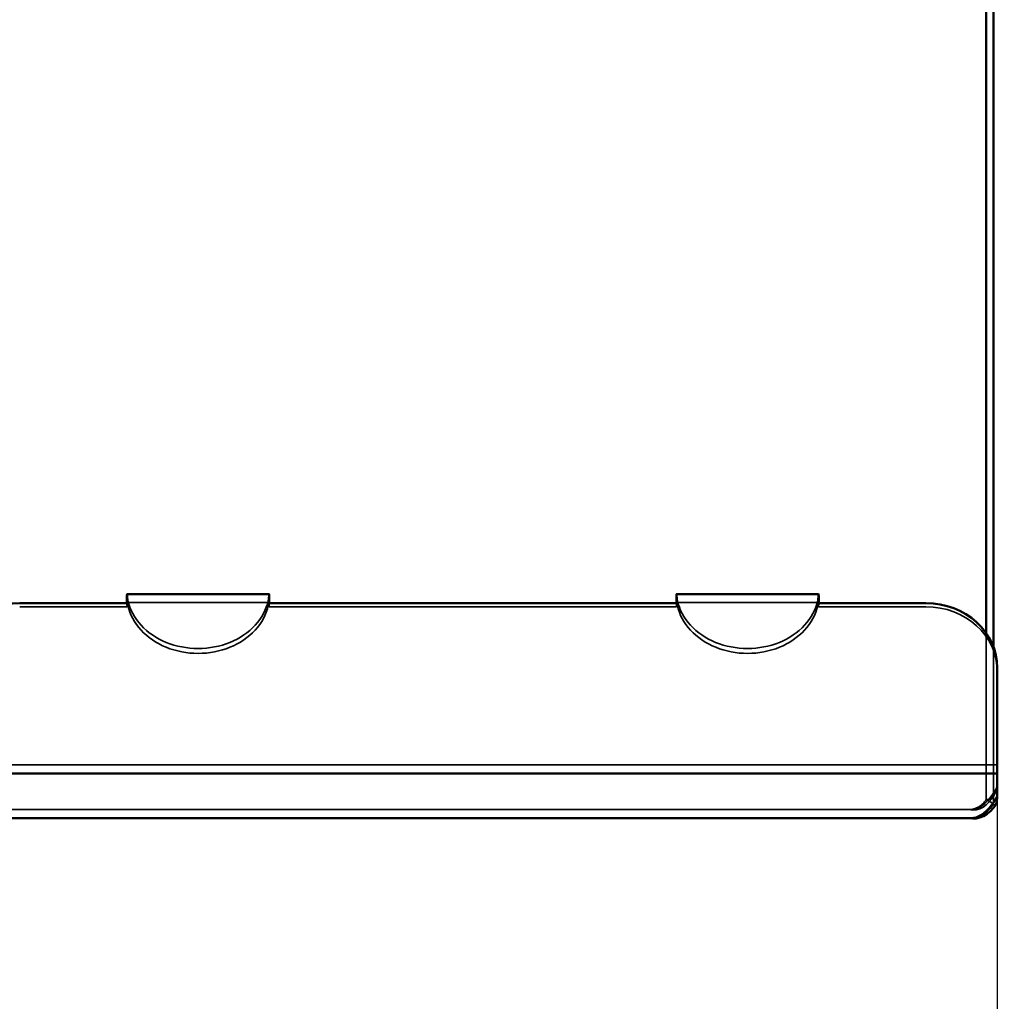
# Model space of a CAD drawing. Units: millimetres. Extents: x 1399 to 2306, y 456 to 1123.
# Drawn here: x 2156 to 2190, y 789 to 823 of the extents above; entities that cross this region are included whole.
import ezdxf

# ---------------------------------------------------------------- set-up
doc = ezdxf.new("R2010")
doc.units = ezdxf.units.MM
doc.linetypes.add('Ciągła', pattern=[0])
doc.linetypes.add('Kreskowa', pattern=[5.7, 4.56, -1.14])
for name, color, linetype, lineweight in [('Ukryte (ISO)', 7, 'Kreskowa', 35), ('Widoczne (ISO)', 7, 'Ciągła', 50), ('Wymiar (ISO)', 7, 'Continuous', 25)]:
    doc.layers.add(name, color=color, linetype=linetype, lineweight=lineweight)
doc.styles.add('Tekst notatki (ISO)', font='tahoma.ttf')
doc.dimstyles.new('Domyślne (ISO)', dxfattribs={"dimtxt": 3.5, "dimasz": 2.5, "dimexe": 3.175, "dimexo": 0, "dimgap": 0.762, "dimtad": 1, "dimrnd": 1e-08, "dimzin": 0, "dimtxsty": 'Tekst notatki (ISO)', "dimcen": 0.09, "dimdle": 10, "dimclrd": 256, "dimclre": 256, "dimclrt": 256, "dimazin": 0, "dimtfac": 1.001486, "dimtmove": 0, "dimatfit": 3, "dimfxl": 0, "dimtolj": 1, "dimtzin": 0, "dimlwd": -1, "dimlwe": -1, "dimarcsym": 0})

# ---------------------------------------------------------------- blocks, each defined once
blk = doc.blocks.new('*D77')
at = {"layer": 'Defpoints', "color": 0, "transparency": 16777216}
for p in [(2190.087, 796.943), (2054.705, 738.095), (2190.087, 731.814)]:
    blk.add_point(p, dxfattribs=at)
at = {"layer": 'Wymiar (ISO)', "transparency": 16777216}
for p, q in [((2190.087, 796.943), (2190.087, 728.639)), ((2054.705, 738.095), (2054.705, 728.639)), ((2057.205, 731.814), (2187.587, 731.814))]:
    blk.add_line(p, q, dxfattribs=at)
for points in [[(2057.205, 732.231), (2057.205, 731.397), (2054.705, 731.814)], [(2187.587, 731.397), (2187.587, 732.231), (2190.087, 731.814)]]:
    blk.add_solid(points, dxfattribs=at)
at = {"layer": 'Wymiar (ISO)', "transparency": 16777216, "insert": (2122.246, 734.802), "char_height": 3.5, "attachment_point": 5, "style": 'Tekst notatki (ISO)'}
blk.add_mtext('\\A1;270,8', dxfattribs=at)
blk = doc.blocks.new('*D78')
at = {"layer": 'Defpoints', "color": 0, "transparency": 16777216}
for p in [(2190.087, 873.477), (2205.038, 873.477), (2064.541, 738.229)]:
    blk.add_point(p, dxfattribs=at)
at = {"layer": 'Wymiar (ISO)', "transparency": 16777216}
for p, q in [((2190.087, 873.477), (2208.213, 873.477)), ((2205.038, 740.729), (2205.038, 870.977)), ((2064.541, 738.229), (2208.213, 738.229))]:
    blk.add_line(p, q, dxfattribs=at)
for points in [[(2205.455, 870.977), (2204.621, 870.977), (2205.038, 873.477)], [(2204.621, 740.729), (2205.455, 740.729), (2205.038, 738.229)]]:
    blk.add_solid(points, dxfattribs=at)
at = {"layer": 'Wymiar (ISO)', "transparency": 16777216, "insert": (2202.054, 798.924), "char_height": 3.5, "attachment_point": 5, "rotation": 90, "style": 'Tekst notatki (ISO)'}
blk.add_mtext('\\A1;270,5', dxfattribs=at)

msp = doc.modelspace()

# ---------------------------------------------------------------- linework, layer by layer
at = {"layer": 'Ukryte (ISO)', "ltscale": 14.320714}
for p, q in [((2159.5977, 802.7772), (2155.8366, 802.7772)), ((2183.8254, 802.7772), (2187.5866, 802.7772))]:
    msp.add_line(p, q, dxfattribs=at)
at = {"layer": 'Ukryte (ISO)', "ltscale": 0.121004}
for p, q in [((2159.5946, 802.8772), (2159.5946, 802.9033)), ((2183.8285, 802.9033), (2183.8285, 802.8772))]:
    msp.add_line(p, q, dxfattribs=at)
at = {"layer": 'Ukryte (ISO)', "ltscale": 1.142165}
for p, q in [((2159.5977, 802.7772), (2159.5977, 802.9033)), ((2159.6279, 802.8161), (2159.6279, 802.9888)), ((2164.5452, 802.8161), (2164.5452, 802.9888)), ((2164.5754, 802.7772), (2164.5754, 802.9033)), ((2178.8478, 802.7772), (2178.8478, 802.9033)), ((2178.8779, 802.8161), (2178.8779, 802.9888)), ((2183.7953, 802.8161), (2183.7953, 802.9888)), ((2183.8254, 802.7772), (2183.8254, 802.9033))]:
    msp.add_line(p, q, dxfattribs=at)
at = {"layer": 'Ukryte (ISO)', "ltscale": 24.058434}
for p, q in [((2159.5989, 802.9222), (2164.5742, 802.9222)), ((2178.8489, 802.9222), (2183.8242, 802.9222))]:
    msp.add_line(p, q, dxfattribs=at)
at = {"layer": 'Ukryte (ISO)', "ltscale": 27.60619}
msp.add_line((2164.5754, 802.7772), (2178.8478, 802.7772), dxfattribs=at)
at = {"layer": 'Ukryte (ISO)', "ltscale": 0.121003}
for p, q in [((2164.5785, 802.9033), (2164.5785, 802.8772)), ((2178.8446, 802.8772), (2178.8446, 802.9033))]:
    msp.add_line(p, q, dxfattribs=at)
at = {"layer": 'Ukryte (ISO)', "ltscale": 26.444017}
msp.add_line((2189.6929, 796.0212), (2189.6929, 801.8567), dxfattribs=at)
at = {"layer": 'Ukryte (ISO)', "ltscale": 25.643532}
msp.add_line((2189.9527, 795.8712), (2189.9527, 801.3672), dxfattribs=at)
at = {"layer": 'Ukryte (ISO)', "ltscale": 25.386847}
for p, q in [((2153.3366, 797.2428), (2190.0866, 797.2428)), ((2153.3366, 797.234), (2190.0866, 797.234)), ((2153.3366, 796.9428), (2190.0866, 796.9428))]:
    msp.add_line(p, q, dxfattribs=at)
at = {"layer": 'Ukryte (ISO)', "ltscale": 1.095992}
msp.add_line((2189.6929, 796.0212), (2189.9422, 795.8773), dxfattribs=at)
at = {"layer": 'Ukryte (ISO)', "ltscale": 2.668525}
msp.add_line((2189.9813, 795.8348), (2189.8562, 795.9269), dxfattribs=at)
at = {"layer": 'Ukryte (ISO)', "ltscale": 25.938196}
msp.add_line((2154.2868, 795.6678), (2189.1529, 795.6678), dxfattribs=at)
at = {"layer": 'Ukryte (ISO)', "ltscale": 0.159364}
msp.add_line((2189.1041, 795.3678), (2189.0868, 795.3718), dxfattribs=at)
at = {"layer": 'Ukryte (ISO)', "ltscale": 2.007906, "flags": 128}
for points in [[(2159.6279, 802.9888), (2159.626, 803.0065), (2159.6243, 803.0237), (2159.6226, 803.0402), (2159.6209, 803.0562), (2159.6193, 803.0715), (2159.6178, 803.0863), (2159.6163, 803.1004), (2159.6148, 803.1138), (2159.6135, 803.1265), (2159.6121, 803.1385), (2159.6108, 803.1498), (2159.6096, 803.1603), (2159.6084, 803.17), (2159.6073, 803.1789), (2159.6062, 803.187), (2159.6052, 803.1943), (2159.6042, 803.2008), (2159.6033, 803.2064), (2159.6024, 803.2112), (2159.6016, 803.2152), (2159.6008, 803.2183), (2159.6001, 803.2205), (2159.5995, 803.2218), (2159.5989, 803.2222)], [(2164.5742, 803.2222), (2164.5736, 803.2218), (2164.5729, 803.2205), (2164.5722, 803.2183), (2164.5715, 803.2152), (2164.5706, 803.2112), (2164.5698, 803.2064), (2164.5689, 803.2008), (2164.5679, 803.1943), (2164.5669, 803.187), (2164.5658, 803.1789), (2164.5647, 803.17), (2164.5635, 803.1603), (2164.5622, 803.1498), (2164.5609, 803.1385), (2164.5596, 803.1265), (2164.5582, 803.1138), (2164.5568, 803.1004), (2164.5553, 803.0863), (2164.5537, 803.0715), (2164.5521, 803.0562), (2164.5505, 803.0402), (2164.5488, 803.0237), (2164.547, 803.0065), (2164.5452, 802.9888)], [(2178.8489, 803.2222), (2178.8495, 803.2218), (2178.8502, 803.2205), (2178.8509, 803.2183), (2178.8516, 803.2152), (2178.8525, 803.2112), (2178.8533, 803.2064), (2178.8543, 803.2008), (2178.8552, 803.1943), (2178.8562, 803.187), (2178.8573, 803.1789), (2178.8585, 803.17), (2178.8596, 803.1603), (2178.8609, 803.1498), (2178.8622, 803.1385), (2178.8635, 803.1265), (2178.8649, 803.1138), (2178.8663, 803.1004), (2178.8678, 803.0863), (2178.8694, 803.0715), (2178.871, 803.0562), (2178.8726, 803.0402), (2178.8743, 803.0237), (2178.8761, 803.0065), (2178.8779, 802.9888)], [(2183.7953, 802.9888), (2183.7971, 803.0065), (2183.7988, 803.0237), (2183.8005, 803.0402), (2183.8022, 803.0562), (2183.8038, 803.0715), (2183.8053, 803.0863), (2183.8068, 803.1004), (2183.8083, 803.1138), (2183.8096, 803.1265), (2183.811, 803.1385), (2183.8123, 803.1498), (2183.8135, 803.1603), (2183.8147, 803.17), (2183.8158, 803.1789), (2183.8169, 803.187), (2183.8179, 803.1943), (2183.8189, 803.2008), (2183.8198, 803.2064), (2183.8207, 803.2112), (2183.8215, 803.2152), (2183.8223, 803.2183), (2183.823, 803.2205), (2183.8236, 803.2218), (2183.8242, 803.2222)]]:
    msp.add_lwpolyline(points, dxfattribs=at)
at = {"layer": 'Ukryte (ISO)', "ltscale": 1.08004, "flags": 128}
for points in [[(2159.5977, 802.7772), (2159.5972, 802.788), (2159.5967, 802.7985), (2159.5962, 802.8086), (2159.5958, 802.8185), (2159.5955, 802.828), (2159.5952, 802.8371), (2159.595, 802.8459), (2159.5948, 802.8542), (2159.5947, 802.8622), (2159.5946, 802.8696), (2159.5946, 802.8767), (2159.5946, 802.8833), (2159.5947, 802.8894), (2159.5948, 802.8949), (2159.595, 802.9), (2159.5952, 802.9046), (2159.5955, 802.9086), (2159.5958, 802.9122), (2159.5962, 802.9152), (2159.5966, 802.9176), (2159.5971, 802.9196), (2159.5976, 802.921), (2159.5982, 802.9219), (2159.5989, 802.9222)], [(2164.5742, 802.9222), (2164.5749, 802.9219), (2164.5754, 802.921), (2164.576, 802.9196), (2164.5765, 802.9176), (2164.5769, 802.9152), (2164.5773, 802.9122), (2164.5776, 802.9086), (2164.5779, 802.9046), (2164.5781, 802.9), (2164.5783, 802.8949), (2164.5784, 802.8894), (2164.5785, 802.8833), (2164.5785, 802.8767), (2164.5785, 802.8696), (2164.5784, 802.8622), (2164.5783, 802.8542), (2164.5781, 802.8459), (2164.5778, 802.8371), (2164.5776, 802.828), (2164.5772, 802.8185), (2164.5768, 802.8086), (2164.5764, 802.7985), (2164.5759, 802.788), (2164.5754, 802.7772)], [(2178.8489, 802.9222), (2178.8483, 802.9219), (2178.8477, 802.921), (2178.8471, 802.9196), (2178.8466, 802.9176), (2178.8462, 802.9152), (2178.8458, 802.9122), (2178.8455, 802.9086), (2178.8452, 802.9046), (2178.845, 802.9), (2178.8448, 802.8949), (2178.8447, 802.8894), (2178.8446, 802.8833), (2178.8446, 802.8767), (2178.8446, 802.8696), (2178.8447, 802.8622), (2178.8448, 802.8542), (2178.845, 802.8459), (2178.8453, 802.8371), (2178.8455, 802.828), (2178.8459, 802.8185), (2178.8463, 802.8086), (2178.8467, 802.7985), (2178.8472, 802.788), (2178.8478, 802.7772)], [(2183.8254, 802.7772), (2183.8259, 802.788), (2183.8264, 802.7985), (2183.8269, 802.8086), (2183.8273, 802.8185), (2183.8276, 802.828), (2183.8279, 802.8371), (2183.8281, 802.8459), (2183.8283, 802.8542), (2183.8284, 802.8622), (2183.8285, 802.8696), (2183.8285, 802.8767), (2183.8285, 802.8833), (2183.8284, 802.8894), (2183.8283, 802.8949), (2183.8281, 802.9), (2183.8279, 802.9046), (2183.8276, 802.9086), (2183.8273, 802.9122), (2183.8269, 802.9152), (2183.8265, 802.9176), (2183.826, 802.9196), (2183.8255, 802.921), (2183.8249, 802.9219), (2183.8243, 802.9222)]]:
    msp.add_lwpolyline(points, dxfattribs=at)
at = {"layer": 'Ukryte (ISO)', "ltscale": 0.920779, "flags": 128}
for points in [[(2159.5989, 802.9222), (2159.5994, 802.922), (2159.6001, 802.9214), (2159.6008, 802.9204), (2159.6016, 802.9191), (2159.6024, 802.9173), (2159.6032, 802.9152), (2159.6041, 802.9126), (2159.6051, 802.9097), (2159.6061, 802.9064), (2159.6072, 802.9028), (2159.6083, 802.8987), (2159.6095, 802.8943), (2159.6108, 802.8896), (2159.612, 802.8844), (2159.6134, 802.879), (2159.6148, 802.8732), (2159.6162, 802.8671), (2159.6177, 802.8606), (2159.6193, 802.8539), (2159.6209, 802.8469), (2159.6225, 802.8396), (2159.6243, 802.832), (2159.626, 802.8242), (2159.6279, 802.8161)], [(2164.5452, 802.8161), (2164.547, 802.8242), (2164.5488, 802.832), (2164.5505, 802.8396), (2164.5522, 802.8469), (2164.5538, 802.8539), (2164.5553, 802.8606), (2164.5568, 802.8671), (2164.5583, 802.8732), (2164.5597, 802.879), (2164.561, 802.8844), (2164.5623, 802.8896), (2164.5635, 802.8943), (2164.5647, 802.8987), (2164.5659, 802.9028), (2164.5669, 802.9064), (2164.568, 802.9097), (2164.5689, 802.9126), (2164.5698, 802.9152), (2164.5707, 802.9173), (2164.5715, 802.9191), (2164.5723, 802.9204), (2164.573, 802.9214), (2164.5736, 802.922), (2164.5742, 802.9222)], [(2183.8243, 802.9222), (2183.8237, 802.922), (2183.823, 802.9214), (2183.8223, 802.9204), (2183.8215, 802.9191), (2183.8207, 802.9173), (2183.8199, 802.9152), (2183.819, 802.9126), (2183.818, 802.9097), (2183.817, 802.9064), (2183.8159, 802.9028), (2183.8148, 802.8987), (2183.8136, 802.8943), (2183.8124, 802.8896), (2183.8111, 802.8844), (2183.8097, 802.879), (2183.8083, 802.8732), (2183.8069, 802.8671), (2183.8054, 802.8606), (2183.8038, 802.8539), (2183.8022, 802.8469), (2183.8006, 802.8396), (2183.7988, 802.832), (2183.7971, 802.8242), (2183.7953, 802.8161)]]:
    msp.add_lwpolyline(points, dxfattribs=at)
at = {"layer": 'Ukryte (ISO)', "ltscale": 13.217999, "flags": 128}
for points in [[(2162.0865, 801.3148), (2161.941, 801.3182), (2161.7969, 801.3284), (2161.6544, 801.3454), (2161.5134, 801.3691), (2161.3739, 801.3995), (2161.2359, 801.4368), (2161.1006, 801.4804), (2160.9695, 801.53), (2160.8425, 801.5856), (2160.7197, 801.6471), (2160.6012, 801.7146), (2160.4868, 801.7881), (2160.3777, 801.8668), (2160.275, 801.9499), (2160.1788, 802.0375), (2160.089, 802.1295), (2160.0056, 802.226), (2159.9286, 802.3269), (2159.8588, 802.4311), (2159.7969, 802.5378), (2159.7429, 802.6469), (2159.6967, 802.7584), (2159.6583, 802.8724), (2159.6279, 802.9888)], [(2164.5452, 802.9888), (2164.5147, 802.8724), (2164.4764, 802.7584), (2164.4302, 802.6469), (2164.3762, 802.5378), (2164.3143, 802.4311), (2164.2445, 802.3269), (2164.1675, 802.226), (2164.0841, 802.1295), (2163.9943, 802.0375), (2163.898, 801.9499), (2163.7954, 801.8668), (2163.6863, 801.7881), (2163.5719, 801.7146), (2163.4533, 801.6471), (2163.3306, 801.5856), (2163.2036, 801.53), (2163.0725, 801.4804), (2162.9372, 801.4368), (2162.7992, 801.3995), (2162.6597, 801.3691), (2162.5187, 801.3454), (2162.3761, 801.3284), (2162.2321, 801.3182), (2162.0865, 801.3148)], [(2178.8779, 802.9888), (2178.9084, 802.8724), (2178.9467, 802.7584), (2178.9929, 802.6469), (2179.0469, 802.5378), (2179.1088, 802.4311), (2179.1786, 802.3269), (2179.2556, 802.226), (2179.339, 802.1295), (2179.4288, 802.0375), (2179.5251, 801.9499), (2179.6277, 801.8668), (2179.7368, 801.7881), (2179.8512, 801.7146), (2179.9698, 801.6471), (2180.0925, 801.5856), (2180.2195, 801.53), (2180.3506, 801.4804), (2180.4859, 801.4368), (2180.6239, 801.3995), (2180.7634, 801.3691), (2180.9045, 801.3454), (2181.047, 801.3284), (2181.191, 801.3182), (2181.3366, 801.3148)]]:
    msp.add_lwpolyline(points, dxfattribs=at)
at = {"layer": 'Ukryte (ISO)', "ltscale": 13.218011, "flags": 128}
msp.add_lwpolyline([(2159.6279, 802.8161), (2159.6583, 802.6997), (2159.6967, 802.5857), (2159.7429, 802.4741), (2159.7969, 802.365), (2159.8588, 802.2584), (2159.9286, 802.1542), (2160.0055, 802.0533), (2160.0889, 801.9569), (2160.1787, 801.8649), (2160.275, 801.7772), (2160.3777, 801.6941), (2160.4868, 801.6154), (2160.6012, 801.5419), (2160.7197, 801.4744), (2160.8425, 801.4129), (2160.9695, 801.3573), (2161.1006, 801.3077), (2161.2359, 801.2641), (2161.374, 801.2268), (2161.5135, 801.1963), (2161.6544, 801.1726), (2161.7969, 801.1557), (2161.9409, 801.1455), (2162.0865, 801.1421)], dxfattribs=at)
at = {"layer": 'Ukryte (ISO)', "ltscale": 13.218008, "flags": 128}
for points in [[(2162.0865, 801.1421), (2162.2321, 801.1455), (2162.3761, 801.1557), (2162.5187, 801.1727), (2162.6597, 801.1964), (2162.7992, 801.2268), (2162.9372, 801.2641), (2163.0724, 801.3077), (2163.2035, 801.3572), (2163.3304, 801.4128), (2163.4532, 801.4744), (2163.5719, 801.5419), (2163.6863, 801.6154), (2163.7954, 801.6941), (2163.898, 801.7772), (2163.9943, 801.8648), (2164.0841, 801.9568), (2164.1675, 802.0532), (2164.2445, 802.1542), (2164.3143, 802.2585), (2164.3762, 802.3651), (2164.4303, 802.4742), (2164.4764, 802.5857), (2164.5147, 802.6996), (2164.5452, 802.8161)], [(2181.3366, 801.1421), (2181.191, 801.1455), (2181.047, 801.1557), (2180.9045, 801.1727), (2180.7634, 801.1964), (2180.6239, 801.2268), (2180.4859, 801.2641), (2180.3507, 801.3077), (2180.2196, 801.3572), (2180.0927, 801.4128), (2179.9699, 801.4744), (2179.8512, 801.5419), (2179.7368, 801.6154), (2179.6277, 801.6941), (2179.5251, 801.7772), (2179.4288, 801.8648), (2179.339, 801.9568), (2179.2556, 802.0532), (2179.1786, 802.1542), (2179.1088, 802.2585), (2179.0469, 802.3651), (2178.9928, 802.4742), (2178.9467, 802.5857), (2178.9084, 802.6996), (2178.8779, 802.8161)]]:
    msp.add_lwpolyline(points, dxfattribs=at)
at = {"layer": 'Ukryte (ISO)', "ltscale": 0.920778, "flags": 128}
msp.add_lwpolyline([(2178.8779, 802.8161), (2178.8761, 802.8242), (2178.8743, 802.832), (2178.8726, 802.8396), (2178.8709, 802.8469), (2178.8693, 802.8539), (2178.8678, 802.8606), (2178.8663, 802.8671), (2178.8648, 802.8732), (2178.8634, 802.879), (2178.8621, 802.8844), (2178.8608, 802.8896), (2178.8596, 802.8943), (2178.8584, 802.8987), (2178.8572, 802.9028), (2178.8562, 802.9064), (2178.8552, 802.9097), (2178.8542, 802.9126), (2178.8533, 802.9152), (2178.8524, 802.9173), (2178.8516, 802.9191), (2178.8508, 802.9204), (2178.8501, 802.9214), (2178.8495, 802.922), (2178.8489, 802.9222)], dxfattribs=at)
at = {"layer": 'Ukryte (ISO)', "ltscale": 13.218, "flags": 128}
msp.add_lwpolyline([(2181.3366, 801.3148), (2181.4821, 801.3182), (2181.6262, 801.3284), (2181.7687, 801.3454), (2181.9097, 801.3691), (2182.0492, 801.3995), (2182.1872, 801.4368), (2182.3225, 801.4804), (2182.4537, 801.53), (2182.5806, 801.5856), (2182.7034, 801.6471), (2182.8219, 801.7146), (2182.9363, 801.7881), (2183.0454, 801.8668), (2183.1481, 801.9499), (2183.2443, 802.0375), (2183.3341, 802.1295), (2183.4176, 802.226), (2183.4945, 802.3269), (2183.5643, 802.4311), (2183.6262, 802.5378), (2183.6803, 802.6469), (2183.7264, 802.7584), (2183.7648, 802.8724), (2183.7953, 802.9888)], dxfattribs=at)
at = {"layer": 'Ukryte (ISO)', "ltscale": 13.218012, "flags": 128}
msp.add_lwpolyline([(2183.7953, 802.8161), (2183.7648, 802.6997), (2183.7264, 802.5857), (2183.6803, 802.4741), (2183.6262, 802.365), (2183.5643, 802.2584), (2183.4945, 802.1542), (2183.4176, 802.0533), (2183.3342, 801.9569), (2183.2444, 801.8649), (2183.1481, 801.7772), (2183.0454, 801.6941), (2182.9363, 801.6154), (2182.8219, 801.5419), (2182.7034, 801.4744), (2182.5806, 801.4129), (2182.4537, 801.3573), (2182.3225, 801.3077), (2182.1872, 801.2641), (2182.0491, 801.2268), (2181.9096, 801.1963), (2181.7687, 801.1726), (2181.6262, 801.1557), (2181.4822, 801.1455), (2181.3366, 801.1421)], dxfattribs=at)
at = {"layer": 'Ukryte (ISO)', "ltscale": 9.660319, "flags": 128}
msp.add_lwpolyline([(2189.9698, 796.1699), (2189.8892, 796.0498), (2189.7998, 795.9392), (2189.7004, 795.8412), (2189.5898, 795.759), (2189.4688, 795.6977), (2189.342, 795.6619), (2189.214, 795.6533), (2189.0868, 795.6716)], dxfattribs=at)
at = {"layer": 'Ukryte (ISO)', "ltscale": 12.607467, "flags": 128}
msp.add_lwpolyline([(2190.0866, 796.486), (2190.074, 796.4355), (2190.061, 796.3887), (2190.0475, 796.3455), (2190.0337, 796.3058), (2190.0196, 796.2693), (2190.005, 796.236), (2189.9901, 796.2057), (2189.9749, 796.1783), (2189.9593, 796.1537), (2189.9434, 796.1316), (2189.9272, 796.1121), (2189.9106, 796.0949), (2189.8938, 796.0799), (2189.8767, 796.0669), (2189.8594, 796.0559), (2189.8417, 796.0467), (2189.8239, 796.0392), (2189.8058, 796.0331), (2189.7875, 796.0285), (2189.7689, 796.0251), (2189.7502, 796.0228), (2189.7313, 796.0215), (2189.7122, 796.021), (2189.6929, 796.0212)], dxfattribs=at)
at = {"layer": 'Ukryte (ISO)', "ltscale": 6.991652, "flags": 128}
msp.add_lwpolyline([(2190.0292, 795.8392), (2190.0263, 795.8351), (2190.0233, 795.8316), (2190.0204, 795.8287), (2190.0174, 795.8264), (2190.0143, 795.8247), (2190.0113, 795.8235), (2190.0082, 795.8227), (2190.0051, 795.8225), (2190.002, 795.8228), (2189.9988, 795.8236), (2189.9957, 795.8247), (2189.9925, 795.8263), (2189.9893, 795.8283), (2189.986, 795.8307), (2189.9828, 795.8335), (2189.9795, 795.8365), (2189.9762, 795.8399), (2189.9729, 795.8437), (2189.9696, 795.8477), (2189.9662, 795.8519), (2189.9629, 795.8564), (2189.9595, 795.8612), (2189.9561, 795.8661), (2189.9527, 795.8712)], dxfattribs=at)
at = {"layer": 'Ukryte (ISO)', "ltscale": 14.952118}
msp.add_ellipse((2187.5866, 800.5087), major_axis=(2.5, 0), ratio=0.9074169, start_param=0, end_param=1.5707963, dxfattribs=at)
at = {"layer": 'Ukryte (ISO)', "ltscale": 11.636509}
msp.add_ellipse((2189.0868, 801.6678), major_axis=(0.0733, -5.9999), ratio=0.3116205, start_param=6.2440276, end_param=6.7319374, dxfattribs=at)
at = {"layer": 'Ukryte (ISO)', "ltscale": 1.793271}
msp.add_ellipse((2189.0868, 801.6678), major_axis=(0.0733, -5.9999), ratio=0.3116205, start_param=0.4487521, end_param=0.524545, dxfattribs=at)
at = {"layer": 'Ukryte (ISO)', "ltscale": 2.790324}
msp.add_ellipse((2189.0868, 796.3711), major_axis=(0.7, 0), ratio=0.9993751, start_param=4.712389, end_param=5.7593401, dxfattribs=at)
at = {"layer": 'Ukryte (ISO)', "ltscale": 3.986221}
msp.add_ellipse((2189.0868, 796.3711), major_axis=(-1, 0), ratio=0.9993751, start_param=1.5707971, end_param=2.6177485, dxfattribs=at)
at = {"layer": 'Ukryte (ISO)', "ltscale": 0.888202}
msp.add_ellipse((2189.0868, 801.6678), major_axis=(-0.0769, 6.2999), ratio=0.3116205, start_param=3.102435, end_param=3.1377882, dxfattribs=at)
at = {"layer": 'Widoczne (ISO)'}
for p, q in [((2189.6929, 801.8567), (2189.6929, 861.6983)), ((2189.9527, 801.3672), (2189.9527, 861.8353)), ((2159.5946, 802.9033), (2159.5946, 803.1233)), ((2159.5989, 803.2222), (2159.5989, 803.2222)), ((2159.5989, 803.2222), (2164.5742, 803.2222)), ((2164.5742, 803.2222), (2164.5742, 803.2222)), ((2164.5785, 803.1233), (2164.5785, 802.9033)), ((2178.8446, 802.9033), (2178.8446, 803.1233)), ((2178.8489, 803.2222), (2178.8489, 803.2222)), ((2178.8489, 803.2222), (2183.8242, 803.2222)), ((2183.8242, 803.2222), (2183.8243, 803.2222)), ((2183.8285, 803.1233), (2183.8285, 802.9033)), ((2159.5977, 802.9033), (2155.8366, 802.9033)), ((2164.5754, 802.9033), (2178.8478, 802.9033)), ((2183.8254, 802.9033), (2187.5866, 802.9033)), ((2190.0866, 800.2005), (2190.0866, 800.6347)), ((2190.0866, 800.2005), (2190.0866, 796.934)), ((2153.3366, 796.934), (2190.0866, 796.934)), ((2190.0866, 796.2269), (2190.0866, 796.934)), ((2190.0866, 796.2269), (2190.0866, 796.1346)), ((2154.2901, 795.3678), (2189.1562, 795.3678))]:
    msp.add_line(p, q, dxfattribs=at)
at = {"layer": 'Widoczne (ISO)', "flags": 128}
for points in [[(2159.5989, 803.2222), (2159.5982, 803.2215), (2159.5976, 803.2197), (2159.5971, 803.2165), (2159.5966, 803.2121), (2159.5961, 803.2065), (2159.5958, 803.1998), (2159.5954, 803.1919), (2159.5952, 803.1828), (2159.5949, 803.1725), (2159.5948, 803.1612), (2159.5946, 803.1488), (2159.5946, 803.1353), (2159.5946, 803.1207), (2159.5946, 803.1052), (2159.5947, 803.0887), (2159.5948, 803.0712), (2159.595, 803.0529), (2159.5952, 803.0337), (2159.5955, 803.0137), (2159.5959, 802.993), (2159.5963, 802.9715), (2159.5967, 802.9494), (2159.5972, 802.9266), (2159.5977, 802.9033)], [(2164.5754, 802.9033), (2164.5759, 802.9266), (2164.5764, 802.9494), (2164.5768, 802.9715), (2164.5772, 802.993), (2164.5775, 803.0137), (2164.5778, 803.0337), (2164.5781, 803.0529), (2164.5782, 803.0712), (2164.5784, 803.0887), (2164.5785, 803.1052), (2164.5785, 803.1207), (2164.5785, 803.1353), (2164.5784, 803.1488), (2164.5783, 803.1612), (2164.5781, 803.1725), (2164.5779, 803.1828), (2164.5776, 803.1919), (2164.5773, 803.1998), (2164.5769, 803.2065), (2164.5765, 803.2121), (2164.576, 803.2165), (2164.5755, 803.2197), (2164.5749, 803.2215), (2164.5742, 803.2222)], [(2178.8478, 802.9033), (2178.8472, 802.9266), (2178.8467, 802.9494), (2178.8463, 802.9715), (2178.8459, 802.993), (2178.8456, 803.0137), (2178.8453, 803.0337), (2178.845, 803.0529), (2178.8449, 803.0712), (2178.8447, 803.0887), (2178.8446, 803.1052), (2178.8446, 803.1207), (2178.8446, 803.1353), (2178.8447, 803.1488), (2178.8448, 803.1612), (2178.845, 803.1725), (2178.8452, 803.1828), (2178.8455, 803.1919), (2178.8458, 803.1998), (2178.8462, 803.2065), (2178.8466, 803.2121), (2178.8471, 803.2165), (2178.8476, 803.2197), (2178.8482, 803.2215), (2178.8489, 803.2222)], [(2183.8243, 803.2222), (2183.8249, 803.2215), (2183.8255, 803.2197), (2183.826, 803.2165), (2183.8265, 803.2121), (2183.827, 803.2065), (2183.8273, 803.1998), (2183.8277, 803.1919), (2183.8279, 803.1828), (2183.8282, 803.1725), (2183.8283, 803.1612), (2183.8285, 803.1488), (2183.8285, 803.1353), (2183.8285, 803.1207), (2183.8285, 803.1052), (2183.8284, 803.0887), (2183.8283, 803.0712), (2183.8281, 803.0529), (2183.8279, 803.0337), (2183.8276, 803.0137), (2183.8272, 802.993), (2183.8269, 802.9715), (2183.8264, 802.9494), (2183.8259, 802.9266), (2183.8254, 802.9033)], [(2190.0292, 795.8392), (2189.9479, 795.7275), (2189.8486, 795.6176), (2189.7316, 795.5182), (2189.603, 795.4407), (2189.4704, 795.3874), (2189.3403, 795.3585), (2189.2184, 795.3535), (2189.1041, 795.3678)], [(2190.0866, 796.1346), (2190.0845, 796.1131), (2190.0825, 796.0924), (2190.0804, 796.0727), (2190.0782, 796.0539), (2190.0761, 796.0359), (2190.0739, 796.0188), (2190.0716, 796.0025), (2190.0694, 795.9871), (2190.0671, 795.9724), (2190.0648, 795.9586), (2190.0624, 795.9455), (2190.06, 795.9332), (2190.0576, 795.9217), (2190.0552, 795.9108), (2190.0527, 795.9007), (2190.0502, 795.8913), (2190.0477, 795.8826), (2190.0451, 795.8745), (2190.0425, 795.8671), (2190.0399, 795.8603), (2190.0373, 795.8541), (2190.0346, 795.8486), (2190.0319, 795.8436), (2190.0292, 795.8392)]]:
    msp.add_lwpolyline(points, dxfattribs=at)
at = {"layer": 'Widoczne (ISO)'}
for centre, major_axis, ratio, start_param, end_param in [((2155.8366, 800.6347), (-2.5, 0), 0.9074169, 4.712389, 6.2831853), ((2187.5866, 800.6347), (2.5, 0), 0.9074169, 0, 1.5707963), ((2189.0868, 801.6678), (-0.0769, 6.2999), 0.3116205, 3.1377882, 3.5204657), ((2189.0868, 801.6678), (-0.0769, 6.2999), 0.3116205, 3.5204657, 3.6363133)]:
    msp.add_ellipse(centre, major_axis=major_axis, ratio=ratio, start_param=start_param, end_param=end_param, dxfattribs=at)

# ---------------------------------------------------------------- dimensions: what is measured, and where the dimension line sits
at = {"layer": 'Wymiar (ISO)'}
for base, p1, p2, angle, picture, middle in [((2205.0381, 873.4772), (2064.5408, 738.2291), (2190.0866, 873.4772), 90, '*D78', (2205.0381, 798.9237)), ((2190.0866, 731.8139), (2054.7046, 738.0952), (2190.0866, 796.9428), 180, '*D77', (2122.2455, 731.8139))]:
    dim = msp.add_linear_dim(base=base, p1=p1, p2=p2, angle=angle, dimstyle='Domyślne (ISO)', override={"dimdec": 1, "dimlfac": 2, "dimzin": 8}, dxfattribs=at)
    dim.commit()
    dim.dimension.update_dxf_attribs({"geometry": picture, "text_midpoint": middle, "dimtype": 160})

doc.saveas('drawing.dxf')
